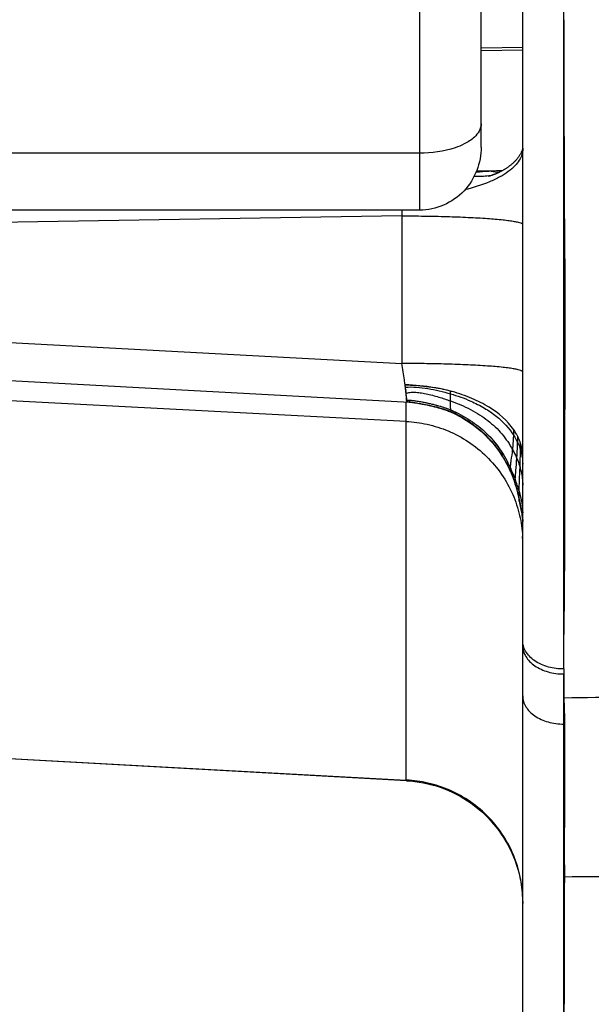
# Model space of a CAD drawing. Units: millimetres. Extents: x 52 to 393, y 16 to 193.
# Drawn here: x 89 to 91, y 41 to 43 of the extents above; entities that cross this region are included whole.
import ezdxf

# ---------------------------------------------------------------- set-up
doc = ezdxf.new("R2010")
doc.units = ezdxf.units.MM
doc.layers.add('COT_CREEES', color=179, linetype='Continuous')
doc.layers.add('SLD-0', color=179, linetype='Continuous')
doc.styles.add('SLDTEXTSTYLE0', font='TXT', dxfattribs={"width": 0.75})
doc.dimstyles.new('SLDDIMSTYLE2', dxfattribs={"dimtxt": 1.5, "dimasz": 3.302, "dimexe": 0, "dimexo": 0.0625, "dimgap": 0.375, "dimtad": 1, "dimdec": 0, "dimlfac": 20, "dimrnd": 1e-09, "dimzin": 12, "dimdsep": 46, "dimtxsty": 'SLDTEXTSTYLE0', "dimblk1": 'NONE', "dimblk2": 'NONE', "dimsah": 1, "dimcen": 0.09, "dimadec": 0, "dimazin": 3, "dimtfac": 1, "dimtofl": 0, "dimtmove": 0, "dimatfit": 3, "dimldrblk": 'NONE', "dimfxl": 0, "dimfrac": 2, "dimtolj": 1, "dimtzin": 12, "dimarcsym": 0})

# ---------------------------------------------------------------- blocks, each defined once
blk = doc.blocks.new('_D_3')
at = {"layer": 'COT_CREEES', "color": 179}
for p, q in [((59.7559, 22.7889), (59.7559, 67.4331)), ((93.5557, 22.7889), (93.5557, 67.4331)), ((59.7559, 67.1831), (76.6558, 67.1831)), ((93.5557, 67.1831), (76.6558, 67.1831))]:
    blk.add_line(p, q, dxfattribs=at)
for points in [[(59.7559, 67.1831), (61.5059, 66.8081), (61.5059, 67.5581)], [(93.5557, 67.1831), (91.8057, 67.5581), (91.8057, 66.8081)]]:
    blk.add_solid(points, dxfattribs=at)
at = {"layer": 'COT_CREEES', "color": 179, "insert": (74.9932, 69.0757), "char_height": 1.5, "attachment_point": 1, "style": 'SLDTEXTSTYLE0'}
blk.add_mtext('676', dxfattribs=at)
blk = doc.blocks.new('_NONE')

msp = doc.modelspace()

# ---------------------------------------------------------------- linework, layer by layer
at = {"layer": 'SLD-0', "color": 9, "linetype": 'Continuous'}
for p, q in [((90.2558, 42.5484), (90.2558, 44.7995)), ((90.6073, 41.4294), (90.6073, 43.1689)), ((90.5073, 42.9389), (90.4058, 42.9372)), ((90.3944, 42.6442), (90.4582, 42.6453)), ((90.2125, 42.5346), (88.3971, 42.5052)), ((90.2125, 42.5346), (90.2125, 42.1746)), ((88.3971, 42.2717), (90.2125, 42.1746)), ((90.223, 42.0333), (89.2209, 42.0856)), ((90.223, 41.1585), (90.223, 42.081)), ((90.2363, 42.0803), (90.2365, 42.0803)), ((90.3319, 42.0611), (90.3319, 42.0612)), ((90.3348, 42.0549), (90.3345, 42.0551)), ((90.3789, 42.0309), (90.3791, 42.0307)), ((90.4857, 42.0125), (90.4857, 42.0125)), ((90.4237, 41.9927), (90.4237, 41.9926)), ((90.5018, 41.9803), (90.5018, 41.9804)), ((90.4771, 41.9196), (90.4771, 41.9197)), ((90.4889, 41.8918), (90.4889, 41.8919)), ((90.4984, 41.8628), (90.4984, 41.8629)), ((90.5073, 41.8101), (90.5073, 41.8099)), ((90.5069, 41.7531), (90.5069, 41.7528)), ((90.5069, 41.7528), (90.5069, 41.7527)), ((90.5069, 41.7527), (90.507, 41.7526)), ((88.3936, 41.2584), (90.223, 41.1585)), ((90.6092, 41.1941), (90.6073, 41.1941))]:
    msp.add_line(p, q, dxfattribs=at)
at = {"layer": 'SLD-0', "color": 179, "linetype": 'Continuous'}
for p, q in [((90.4058, 42.7024), (90.4058, 44.6497)), ((90.5073, 41.0495), (90.5073, 44.472)), ((90.5073, 42.945), (90.4058, 42.9433)), ((90.2558, 42.6876), (63.0558, 42.6876)), ((90.4968, 42.678), (90.4958, 42.6766)), ((90.4978, 42.6795), (90.4968, 42.678)), ((90.4988, 42.6809), (90.4978, 42.6795)), ((90.4997, 42.6824), (90.4988, 42.6809)), ((90.5006, 42.6838), (90.4997, 42.6824)), ((90.5015, 42.6853), (90.5006, 42.6838)), ((90.5023, 42.6868), (90.5015, 42.6853)), ((90.5031, 42.6883), (90.5023, 42.6868)), ((90.5038, 42.6898), (90.5031, 42.6883)), ((90.5045, 42.6913), (90.5038, 42.6898)), ((90.5051, 42.6928), (90.5045, 42.6913)), ((90.5056, 42.6942), (90.5051, 42.6928)), ((90.5061, 42.6955), (90.5056, 42.6942)), ((90.5065, 42.6967), (90.5061, 42.6955)), ((90.5068, 42.6978), (90.5065, 42.6967)), ((90.5073, 42.7001), (90.5068, 42.6978)), ((90.4728, 42.6546), (90.4716, 42.6537)), ((90.4741, 42.6555), (90.4728, 42.6546)), ((90.4754, 42.6565), (90.4741, 42.6555)), ((90.4766, 42.6574), (90.4754, 42.6565)), ((90.4779, 42.6584), (90.4766, 42.6574)), ((90.4792, 42.6595), (90.4779, 42.6584)), ((90.4804, 42.6605), (90.4792, 42.6595)), ((90.4817, 42.6616), (90.4804, 42.6605)), ((90.4829, 42.6627), (90.4817, 42.6616)), ((90.4842, 42.6639), (90.4829, 42.6627)), ((90.4854, 42.6651), (90.4842, 42.6639)), ((90.4867, 42.6662), (90.4854, 42.6651)), ((90.4879, 42.6675), (90.4867, 42.6662)), ((90.4891, 42.6687), (90.4879, 42.6675)), ((90.4902, 42.67), (90.4891, 42.6687)), ((90.4914, 42.6713), (90.4902, 42.67)), ((90.4925, 42.6726), (90.4914, 42.6713)), ((90.4937, 42.6739), (90.4925, 42.6726)), ((90.4947, 42.6753), (90.4937, 42.6739)), ((90.4958, 42.6766), (90.4947, 42.6753)), ((90.4242, 42.631), (90.424, 42.631)), ((90.424, 42.631), (90.424, 42.631)), ((90.4246, 42.6311), (90.4242, 42.631)), ((90.4252, 42.6313), (90.4246, 42.6311)), ((90.4255, 42.6314), (90.4252, 42.6313)), ((90.4259, 42.6315), (90.4255, 42.6314)), ((90.4267, 42.6317), (90.4259, 42.6315)), ((90.4277, 42.632), (90.4267, 42.6317)), ((90.4287, 42.6324), (90.4277, 42.632)), ((90.4299, 42.6328), (90.4287, 42.6324)), ((90.4305, 42.633), (90.4299, 42.6328)), ((90.4311, 42.6332), (90.4305, 42.633)), ((90.4317, 42.6334), (90.4311, 42.6332)), ((90.4324, 42.6336), (90.4317, 42.6334)), ((90.4331, 42.6339), (90.4324, 42.6336)), ((90.4337, 42.6341), (90.4331, 42.6339)), ((90.4344, 42.6344), (90.4337, 42.6341)), ((90.4352, 42.6346), (90.4344, 42.6344)), ((90.4359, 42.6349), (90.4352, 42.6346)), ((90.4366, 42.6352), (90.4359, 42.6349)), ((90.4374, 42.6355), (90.4366, 42.6352)), ((90.4381, 42.6358), (90.4374, 42.6355)), ((90.4389, 42.6361), (90.4381, 42.6358)), ((90.4397, 42.6364), (90.4389, 42.6361)), ((90.4405, 42.6367), (90.4397, 42.6364)), ((90.4414, 42.6371), (90.4405, 42.6367)), ((90.4422, 42.6374), (90.4414, 42.6371)), ((90.4431, 42.6378), (90.4422, 42.6374)), ((90.444, 42.6382), (90.4431, 42.6378)), ((90.4449, 42.6386), (90.444, 42.6382)), ((90.4459, 42.639), (90.4449, 42.6386)), ((90.4468, 42.6395), (90.4459, 42.639)), ((90.4478, 42.6399), (90.4468, 42.6395)), ((90.4488, 42.6404), (90.4478, 42.6399)), ((90.4498, 42.6409), (90.4488, 42.6404)), ((90.4509, 42.6414), (90.4498, 42.6409)), ((90.4519, 42.6419), (90.4509, 42.6414)), ((90.453, 42.6425), (90.4519, 42.6419)), ((90.4541, 42.6431), (90.453, 42.6425)), ((90.4552, 42.6436), (90.4541, 42.6431)), ((90.4563, 42.6442), (90.4552, 42.6436)), ((90.4574, 42.6448), (90.4563, 42.6442)), ((90.4585, 42.6454), (90.4574, 42.6448)), ((90.4597, 42.6461), (90.4585, 42.6454)), ((90.4608, 42.6467), (90.4597, 42.6461)), ((90.462, 42.6474), (90.4608, 42.6467)), ((90.4631, 42.6481), (90.462, 42.6474)), ((90.4643, 42.6488), (90.4631, 42.6481)), ((90.4655, 42.6496), (90.4643, 42.6488)), ((90.4667, 42.6504), (90.4655, 42.6496)), ((90.4679, 42.6511), (90.4667, 42.6504)), ((90.4691, 42.652), (90.4679, 42.6511)), ((90.4703, 42.6528), (90.4691, 42.652)), ((90.4716, 42.6537), (90.4703, 42.6528)), ((90.2558, 42.5484), (63.0558, 42.5484)), ((88.3806, 42.1795), (90.2307, 42.0805)), ((90.2205, 42.1187), (90.2205, 42.1191)), ((90.2208, 42.1166), (90.2209, 42.116)), ((90.2212, 42.1128), (90.2211, 42.114)), ((90.2215, 42.1107), (90.2216, 42.1096)), ((90.2218, 42.1077), (90.222, 42.1064)), ((90.222, 42.1064), (90.2218, 42.1077)), ((90.2225, 42.1013), (90.2225, 42.1019)), ((90.2225, 42.1013), (90.2226, 42.1007)), ((90.2918, 42.1156), (90.2927, 42.1154)), ((90.2927, 42.1154), (90.2918, 42.1156)), ((90.3303, 42.1072), (90.3309, 42.1071)), ((90.3309, 42.1071), (90.3303, 42.1072)), ((90.2239, 42.0844), (90.2239, 42.0842)), ((90.2239, 42.0844), (90.2239, 42.0844)), ((90.224, 42.0835), (90.2239, 42.0843)), ((90.224, 42.0838), (90.224, 42.0837)), ((90.224, 42.0835), (90.224, 42.0833)), ((90.224, 42.0833), (90.224, 42.0831)), ((90.2245, 42.0817), (90.2244, 42.0817)), ((90.2307, 42.0805), (90.231, 42.0805)), ((90.2307, 42.0805), (90.2307, 42.0805)), ((90.231, 42.0805), (90.2311, 42.0805)), ((90.2311, 42.0805), (90.2315, 42.0805)), ((90.2315, 42.0805), (90.2367, 42.0799)), ((90.2367, 42.0799), (90.2382, 42.0797)), ((90.2382, 42.0797), (90.2398, 42.0795)), ((90.2398, 42.0795), (90.2415, 42.0792)), ((90.2415, 42.0792), (90.2434, 42.0789)), ((90.2434, 42.0789), (90.2453, 42.0786)), ((90.2453, 42.0786), (90.2479, 42.0782)), ((90.2479, 42.0782), (90.2507, 42.0777)), ((90.2507, 42.0777), (90.2535, 42.0773)), ((90.2535, 42.0773), (90.2564, 42.0767)), ((90.2564, 42.0767), (90.2587, 42.0763)), ((90.2587, 42.0763), (90.2618, 42.0757)), ((90.2618, 42.0757), (90.265, 42.0751)), ((90.265, 42.0751), (90.2676, 42.0746)), ((90.2676, 42.0746), (90.2702, 42.0741)), ((90.2702, 42.0741), (90.273, 42.0735)), ((90.273, 42.0735), (90.2759, 42.0728)), ((90.2759, 42.0728), (90.279, 42.0722)), ((90.279, 42.0722), (90.2823, 42.0714)), ((90.2823, 42.0714), (90.2845, 42.0709)), ((90.2845, 42.0709), (90.2868, 42.0704)), ((90.2868, 42.0704), (90.2891, 42.0698)), ((90.2891, 42.0698), (90.2915, 42.0692)), ((90.2915, 42.0692), (90.2939, 42.0686)), ((90.2939, 42.0686), (90.2964, 42.0679)), ((90.2964, 42.0679), (90.299, 42.0673)), ((90.299, 42.0673), (90.3012, 42.0667)), ((90.3012, 42.0667), (90.3017, 42.0665)), ((90.3017, 42.0665), (90.3051, 42.0655)), ((90.3051, 42.0655), (90.3085, 42.0646)), ((90.3085, 42.0646), (90.3117, 42.0636)), ((90.3117, 42.0636), (90.3148, 42.0626)), ((90.3148, 42.0626), (90.3178, 42.0616)), ((90.3178, 42.0616), (90.3207, 42.0606)), ((90.3207, 42.0606), (90.3234, 42.0596)), ((90.3234, 42.0596), (90.3261, 42.0586)), ((90.3261, 42.0586), (90.3286, 42.0576)), ((90.3286, 42.0576), (90.331, 42.0566)), ((90.331, 42.0566), (90.3329, 42.0558)), ((90.3329, 42.0558), (90.3348, 42.0549)), ((90.3348, 42.0549), (90.3433, 42.0508)), ((90.3433, 42.0508), (90.3524, 42.0461)), ((90.3524, 42.0461), (90.3614, 42.041)), ((90.3614, 42.041), (90.3702, 42.0356)), ((90.3702, 42.0356), (90.3788, 42.0299)), ((90.3788, 42.0299), (90.3871, 42.0238)), ((90.3871, 42.0238), (90.3953, 42.0175)), ((90.3953, 42.0175), (90.4032, 42.011)), ((90.4032, 42.011), (90.4108, 42.0042)), ((90.4851, 42.0133), (90.4854, 42.0129)), ((90.4854, 42.0129), (90.4857, 42.0125)), ((90.4857, 42.0125), (90.4854, 42.0129)), ((90.4108, 42.0042), (90.4181, 41.9972)), ((90.4181, 41.9972), (90.4231, 41.9921)), ((90.4231, 41.9921), (90.4279, 41.9869)), ((90.4279, 41.9869), (90.4339, 41.98)), ((90.4951, 41.9967), (90.4952, 41.9964)), ((90.4952, 41.9964), (90.4951, 41.9967)), ((90.4339, 41.98), (90.4399, 41.9728)), ((90.4399, 41.9728), (90.4457, 41.9652)), ((90.4457, 41.9652), (90.4513, 41.9574)), ((90.4513, 41.9574), (90.4566, 41.9494)), ((90.4566, 41.9494), (90.4616, 41.9413)), ((90.4616, 41.9413), (90.4663, 41.9332)), ((90.4663, 41.9332), (90.4706, 41.9251)), ((90.4706, 41.9251), (90.4745, 41.9172)), ((90.4745, 41.9172), (90.4778, 41.9102)), ((90.4778, 41.9102), (90.4781, 41.9094)), ((90.4781, 41.9094), (90.4788, 41.9079)), ((90.4788, 41.9079), (90.4794, 41.9064)), ((90.4794, 41.9064), (90.4801, 41.9048)), ((90.4801, 41.9048), (90.4808, 41.903)), ((90.4808, 41.903), (90.4815, 41.9012)), ((90.4815, 41.9012), (90.4823, 41.8992)), ((90.4823, 41.8992), (90.4831, 41.8972)), ((90.4831, 41.8972), (90.4838, 41.895)), ((90.4838, 41.895), (90.4847, 41.8927)), ((90.4847, 41.8927), (90.4855, 41.8904)), ((90.4855, 41.8904), (90.4863, 41.8879)), ((90.4863, 41.8879), (90.4871, 41.8853)), ((90.4871, 41.8853), (90.488, 41.8826)), ((90.488, 41.8826), (90.4889, 41.8798)), ((90.4889, 41.8798), (90.4895, 41.8776)), ((90.4895, 41.8776), (90.4919, 41.8692)), ((90.4919, 41.8692), (90.4945, 41.8589)), ((90.4945, 41.8589), (90.4969, 41.8484)), ((90.4969, 41.8484), (90.4989, 41.8391)), ((90.4989, 41.8391), (90.4998, 41.8349)), ((90.4998, 41.8349), (90.5006, 41.8306)), ((90.5006, 41.8306), (90.5014, 41.8265)), ((90.5014, 41.8265), (90.5022, 41.8225)), ((90.5022, 41.8225), (90.5029, 41.8183)), ((90.5029, 41.8183), (90.5036, 41.8142)), ((90.5036, 41.8142), (90.5042, 41.8108)), ((90.5042, 41.8108), (90.5048, 41.8075)), ((90.5048, 41.8075), (90.5052, 41.8048)), ((90.5052, 41.8048), (90.5056, 41.8022)), ((90.5056, 41.8022), (90.506, 41.8002)), ((90.506, 41.8002), (90.5062, 41.7984)), ((90.5062, 41.7984), (90.5064, 41.7969)), ((90.5064, 41.7969), (90.5066, 41.7958)), ((90.5066, 41.7958), (90.5067, 41.7948)), ((90.5067, 41.7948), (90.5068, 41.794)), ((90.5068, 41.794), (90.5069, 41.7933)), ((90.5069, 41.7933), (90.507, 41.7926)), ((90.507, 41.7926), (90.5071, 41.7921)), ((90.5071, 41.7921), (90.5071, 41.7919)), ((90.5071, 41.7919), (90.5071, 41.7915)), ((90.5071, 41.7915), (90.5072, 41.7911)), ((90.5072, 41.7911), (90.5072, 41.7907)), ((90.5072, 41.7907), (90.5072, 41.7905)), ((90.5072, 41.7905), (90.5072, 41.7904)), ((90.5072, 41.7904), (90.5073, 41.7902)), ((90.5073, 41.7902), (90.5073, 41.79)), ((90.5073, 41.79), (90.5073, 41.7899)), ((90.5073, 41.7899), (90.5073, 41.7897)), ((90.5073, 41.7897), (90.5073, 41.7896)), ((90.5073, 41.7896), (90.5073, 41.7894)), ((90.5073, 41.7894), (90.5073, 41.7893)), ((90.5073, 41.7893), (90.5073, 41.7892)), ((90.6073, 41.4294), (90.6073, 41.4172)), ((90.6073, 37.7165), (90.6073, 41.4172)), ((90.6073, 41.4172), (90.6073, 41.417)), ((90.6076, 41.3759), (90.6077, 41.3709)), ((90.6077, 41.3709), (90.6079, 41.3593)), ((90.6079, 41.3593), (90.6086, 41.3339)), ((90.6092, 41.301), (90.6092, 41.3009)), ((90.6092, 41.3009), (90.6092, 41.301)), ((90.6092, 41.3009), (90.6092, 41.2826)), ((90.6092, 41.2826), (90.6092, 41.3009)), ((90.6092, 41.2826), (90.6093, 41.1941)), ((90.2237, 41.1569), (88.3934, 41.2569)), ((90.6093, 41.1647), (90.6092, 41.1941)), ((90.6093, 41.1941), (90.6093, 41.1648)), ((90.2237, 41.1569), (90.2337, 41.1562)), ((90.2337, 41.1562), (90.2442, 41.1551)), ((90.2442, 41.1551), (90.2547, 41.1536)), ((90.2547, 41.1536), (90.2651, 41.1517)), ((90.2651, 41.1517), (90.2755, 41.1495)), ((90.2755, 41.1495), (90.2857, 41.1469)), ((90.2857, 41.1469), (90.2959, 41.144)), ((90.2959, 41.144), (90.306, 41.1407)), ((90.306, 41.1407), (90.3159, 41.137)), ((90.3159, 41.137), (90.3257, 41.133)), ((90.3257, 41.133), (90.3354, 41.1286)), ((90.3354, 41.1286), (90.3449, 41.1239)), ((90.3449, 41.1239), (90.3542, 41.1189)), ((90.3542, 41.1189), (90.3634, 41.1136)), ((90.3634, 41.1136), (90.3723, 41.1079)), ((90.3723, 41.1079), (90.381, 41.1019)), ((90.381, 41.1019), (90.3895, 41.0957)), ((90.3895, 41.0957), (90.3978, 41.0891)), ((90.3978, 41.0891), (90.4059, 41.0822)), ((90.4059, 41.0822), (90.4138, 41.075)), ((90.4138, 41.075), (90.4213, 41.0676)), ((90.6093, 41.0424), (90.6093, 41.0785)), ((90.4213, 41.0676), (90.4286, 41.06)), ((90.4286, 41.06), (90.4355, 41.052)), ((90.4355, 41.052), (90.4423, 41.0439)), ((90.5073, 40.5916), (90.5073, 41.0495)), ((90.4423, 41.0439), (90.4487, 41.0354)), ((90.4487, 41.0354), (90.4549, 41.0268)), ((90.4549, 41.0268), (90.4607, 41.018)), ((90.4607, 41.018), (90.4662, 41.0089)), ((90.4662, 41.0089), (90.4714, 40.9997)), ((90.4714, 40.9997), (90.4762, 40.9903)), ((90.4762, 40.9903), (90.4808, 40.9807)), ((90.4808, 40.9807), (90.485, 40.971)), ((90.485, 40.971), (90.4888, 40.9611)), ((90.4888, 40.9611), (90.4923, 40.9511)), ((90.4923, 40.9511), (90.4954, 40.941)), ((90.6089, 40.9514), (90.6089, 40.9473)), ((90.6089, 40.9473), (90.6089, 40.9513)), ((90.4954, 40.941), (90.4982, 40.9307)), ((90.4982, 40.9307), (90.5006, 40.9204)), ((90.6089, 40.9473), (90.6089, 40.9227)), ((90.6089, 40.9226), (90.6089, 40.9473)), ((90.5006, 40.9204), (90.5026, 40.91)), ((90.5026, 40.91), (90.5043, 40.8996)), ((90.6089, 40.9227), (90.6088, 40.8916)), ((90.6088, 40.8915), (90.6089, 40.9226)), ((90.5043, 40.8996), (90.5056, 40.8891)), ((90.5056, 40.8891), (90.5066, 40.8785)), ((90.5066, 40.8785), (90.5071, 40.8679)), ((90.5071, 40.8679), (90.5073, 40.8574)), ((90.6087, 40.7482), (90.6087, 40.7301)), ((90.6087, 40.7301), (90.6087, 40.7482))]:
    msp.add_line(p, q, dxfattribs=at)
at = {"layer": 'SLD-0', "color": 9, "linetype": 'Continuous'}
for centre, radius, start, end in [((90.6963, 42.6977), 0.189, 179.7346, 180.0007), ((90.5407, 40.7728), 1.8739, 92.5481, 93.3907), ((90.4548, 42.7842), 0.143, 259.9562, 268.3078), ((88.4174, 42.6287), 1.7976, 356.9996, 357.2225), ((88.4392, 42.6276), 1.7758, 357.2217, 357.4433), ((88.7095, 42.1075), 1.6213, 359.7568, 359.9847), ((90.2284, 42.0495), 0.0311, 86.1018, 87.2679), ((90.2155, 41.9432), 0.1386, 83.4721, 83.8689), ((90.2278, 42.0396), 0.041, 85.9235, 86.145), ((90.2274, 42.0341), 0.0466, 85.5561, 85.9203), ((90.2107, 41.7852), 0.2977, 64.9573, 65.683), ((90.2132, 41.7908), 0.2908, 64.9372, 65.3336), ((90.2134, 41.791), 0.2906, 43.7936, 64.9571), ((90.2115, 41.7869), 0.2958, 55.5438, 64.9644), ((90.0974, 42.0126), 0.3883, 358.0231, 359.9837), ((89.8391, 41.9969), 0.656, 358.7149, 359.9833), ((88.718, 41.9876), 1.7839, 357.8837, 359.2622), ((89.1131, 41.9806), 1.3887, 359.3384, 359.9854), ((90.2113, 41.7852), 0.2975, 15.1469, 21.0243), ((90.2107, 41.785), 0.298, 15.1349, 21.0078), ((90.496, 41.8399), 0.00326, 344.1311, 345.0711), ((90.2166, 41.7382), 0.2907, 0.0017, 2.8282)]:
    msp.add_arc(centre, radius, start, end, dxfattribs=at)
at = {"layer": 'SLD-0', "color": 179, "linetype": 'Continuous'}
for centre, radius, start, end in [((90.5398, 40.8417), 1.8051, 94.3833, 94.6923), ((90.5163, 41.1437), 1.5021, 94.3715, 94.7425), ((90.5248, 41.0388), 1.6074, 94.1194, 94.3859), ((90.5216, 41.075), 1.5711, 94.0999, 94.3725), ((90.5278, 40.9849), 1.6614, 93.3808, 94.0906), ((90.5267, 41.0032), 1.6431, 93.3807, 94.0985), ((89.1115, 41.9791), 1.1178, 7.1944, 7.3711), ((89.1262, 41.981), 1.103, 7.1927, 7.3718), ((90.2082, 41.6268), 0.4958, 80.2885, 88.6284), ((89.1989, 41.9902), 1.0297, 7.0527, 7.1715), ((89.2007, 41.9904), 1.0279, 7.0528, 7.1726), ((89.2241, 41.9935), 1.0043, 6.8942, 7.0108), ((89.2629, 41.9981), 0.9652, 6.8988, 7.0204), ((89.3215, 42.0052), 0.9061, 6.6898, 6.8252), ((89.3492, 42.0084), 0.8783, 6.6867, 6.8265), ((89.4287, 42.0177), 0.7983, 6.478, 6.6137), ((89.4341, 42.0183), 0.7927, 6.473, 6.6095), ((89.52, 42.028), 0.7064, 6.2423, 6.3736), ((89.5365, 42.0298), 0.6897, 6.2437, 6.3782), ((89.5635, 42.0328), 0.6626, 6.1268, 6.2422), ((89.5902, 42.0357), 0.6357, 6.1231, 6.2434), ((89.6078, 42.0375), 0.618, 5.9793, 6.1272), ((89.6241, 42.0393), 0.6016, 5.9715, 6.1232), ((90.2123, 41.6529), 0.4694, 79.0287, 80.1338), ((90.2124, 41.653), 0.4693, 79.0417, 80.147), ((90.2134, 41.6587), 0.4635, 78.7068, 79.0272), ((90.2136, 41.6593), 0.4629, 78.7192, 79.04), ((90.2145, 41.6643), 0.4578, 77.7962, 78.7081), ((90.2148, 41.6651), 0.457, 77.8069, 78.7205), ((90.216, 41.6711), 0.4509, 77.3212, 77.7952), ((90.2162, 41.6719), 0.45, 77.3309, 77.8058), ((90.2174, 41.6775), 0.4443, 76.5413, 77.322), ((90.2177, 41.6783), 0.4435, 76.5495, 77.3317), ((90.2192, 41.6851), 0.4365, 75.928, 76.5408), ((90.2194, 41.6856), 0.436, 75.9355, 76.549), ((90.2208, 41.6914), 0.43, 75.2517, 75.9279), ((90.2212, 41.6925), 0.4289, 75.2578, 75.9357), ((90.2221, 41.6961), 0.4251, 74.5933, 75.169), ((90.2229, 41.6993), 0.4219, 74.594, 75.1748), ((89.6855, 42.0456), 0.5399, 5.7244, 5.856), ((89.6883, 42.0459), 0.5371, 5.7225, 5.8547), ((89.7276, 42.0498), 0.4977, 5.5666, 5.7248), ((89.728, 42.0499), 0.4972, 5.5646, 5.7228), ((89.7661, 42.0536), 0.4589, 5.4278, 5.5644), ((89.7666, 42.0536), 0.4585, 5.4296, 5.5663), ((89.8068, 42.0574), 0.418, 5.2421, 5.4305), ((89.807, 42.0574), 0.4179, 5.2403, 5.4287), ((89.8452, 42.061), 0.3795, 5.0984, 5.2396), ((89.8457, 42.061), 0.379, 5.1, 5.2414), ((89.8792, 42.064), 0.3453, 4.8733, 5.0996), ((89.8833, 42.0643), 0.3412, 4.8724, 5.1013), ((89.9104, 42.0666), 0.3141, 4.7302, 4.8721), ((89.9156, 42.0671), 0.3088, 4.7267, 4.871), ((89.9509, 42.07), 0.2734, 4.4598, 4.7297), ((89.9537, 42.0702), 0.2706, 4.4614, 4.7341), ((89.9861, 42.0728), 0.2381, 4.2968, 4.4573), ((89.9936, 42.0733), 0.2306, 4.2921, 4.4582), ((90.162, 42.0811), 0.062, 2.8919, 3.021), ((90.0815, 42.0763), 0.1427, 2.9915, 3.178), ((90.1135, 42.078), 0.1106, 2.8345, 2.9655), ((90.2421, 42.0846), 0.0181, 183.5403, 183.8249), ((90.2492, 42.0851), 0.0253, 183.8518, 184.0948), ((90.1544, 42.0798), 0.0697, 2.0047, 2.7118), ((90.2256, 42.0838), 0.00238, 239.3235, 241.4691), ((90.2277, 42.0889), 0.00797, 251.9679, 252.6183), ((90.2277, 42.0889), 0.00793, 251.9143, 252.8888), ((90.2279, 42.0894), 0.0085, 252.6139, 252.919), ((90.2299, 42.0973), 0.0166, 257.8481, 258.8518), ((90.2298, 42.0972), 0.0165, 257.897, 258.9145), ((90.2315, 42.1073), 0.0268, 262.0092, 262.8385), ((90.2314, 42.1064), 0.0258, 261.9574, 262.8165), ((90.2319, 42.1103), 0.0298, 262.8576, 264.5614), ((90.2318, 42.1098), 0.0292, 262.8402, 264.5769), ((90.2323, 42.115), 0.0345, 264.5558, 265.2785), ((90.2322, 42.1136), 0.0331, 264.539, 264.8255), ((90.2324, 42.1154), 0.0349, 264.8273, 265.2691), ((90.2327, 42.1192), 0.0387, 265.278, 265.9536), ((90.2326, 42.1188), 0.0383, 265.2725, 265.9341), ((90.2332, 42.1264), 0.0459, 265.9557, 266.8854), ((90.233, 42.1246), 0.0441, 265.9424, 266.9501), ((90.3677, 41.9315), 0.1431, 32.7233, 34.4722), ((90.368, 41.9318), 0.1427, 32.7063, 34.4638), ((90.3704, 41.9333), 0.1398, 32.0161, 32.7184), ((90.3706, 41.9334), 0.1396, 31.999, 32.7024), ((90.3737, 41.9353), 0.136, 29.3446, 32.025), ((90.3739, 41.9355), 0.1357, 29.3219, 32.008), ((90.3773, 41.9374), 0.1318, 28.1344, 29.3365), ((90.3776, 41.9376), 0.1315, 28.1085, 29.3136), ((90.3797, 41.9386), 0.1292, 26.7073, 28.135), ((90.3799, 41.9388), 0.1289, 26.6801, 28.1092), ((90.3814, 41.9395), 0.1272, 26.3126, 26.5668), ((90.3826, 41.9402), 0.1258, 25.0386, 26.54), ((90.3827, 41.9401), 0.1258, 25.0695, 26.3144), ((90.3848, 41.9411), 0.1234, 23.7288, 25.0697), ((90.3849, 41.9412), 0.1233, 23.6962, 25.0379), ((90.3872, 41.9422), 0.1209, 21.9893, 23.6972), ((90.3873, 41.9422), 0.1208, 22.0204, 23.73), ((90.3892, 41.9431), 0.1186, 20.8014, 21.9875), ((90.3896, 41.9431), 0.1183, 20.8288, 22.0185), ((90.3912, 41.9438), 0.1165, 18.9874, 20.8031), ((90.3918, 41.944), 0.1159, 19.0051, 20.8309), ((90.3928, 41.9444), 0.1148, 18.2787, 18.9846), ((90.3937, 41.9446), 0.1139, 18.287, 19.0018), ((90.3935, 41.9446), 0.1141, 17.8093, 18.2784), ((90.3945, 41.9449), 0.113, 17.8162, 18.2867), ((90.3948, 41.945), 0.1127, 15.9259, 17.8121), ((90.396, 41.9454), 0.1115, 15.912, 17.8188), ((90.3965, 41.9455), 0.111, 14.7364, 15.9239), ((90.3974, 41.9458), 0.11, 14.7118, 15.9099), ((90.3979, 41.9459), 0.1095, 12.8899, 14.7377), ((90.3986, 41.9461), 0.1088, 12.8532, 14.7128), ((90.3994, 41.9462), 0.108, 11.4503, 12.8887), ((90.3998, 41.9464), 0.1075, 11.4082, 12.8521), ((90.4007, 41.9465), 0.1067, 9.7299, 11.4506), ((90.4008, 41.9466), 0.1065, 9.6852, 11.4084), ((90.4018, 41.9467), 0.1055, 8.0364, 9.6849), ((90.4019, 41.9467), 0.1055, 8.0795, 9.7294), ((90.4026, 41.9468), 0.1047, 6.4879, 8.0361), ((90.4029, 41.9468), 0.1045, 6.5264, 8.0791), ((90.4033, 41.9469), 0.104, 4.4818, 6.4881), ((90.4038, 41.9469), 0.1035, 4.5111, 6.5268), ((90.4039, 41.947), 0.1034, 3.2584, 4.4808), ((90.4045, 41.947), 0.1028, 3.2802, 4.5099), ((90.4045, 41.947), 0.1028, 0.0025, 3.2598), ((90.4052, 41.947), 0.1021, 0.0027, 3.2818), ((93.5696, 41.4199), 2.9623, 180.0569, 180.8511), ((92.4305, 41.4057), 1.8232, 180.9367, 181.0956), ((93.3251, 41.4235), 2.7179, 181.1089, 181.3527), ((85.5752, 41.2271), 5.0345, 0.8416, 1.2159), ((55.1486, 41.1036), 35.4608, 359.95949, 0.09885), ((71.024, 41.0821), 19.5853, 359.61746, 359.88374), ((71.2557, 41.0838), 19.3537, 359.60787, 359.87727)]:
    msp.add_arc(centre, radius, start, end, dxfattribs=at)
for points, knots in [([(90.6088, 42.7691), (90.6088, 42.8099), (90.609, 42.8912), (90.6085, 42.9725), (90.6084, 43.0131)], [0, 0, 0, 0, 0.500784, 1, 1, 1, 1]), ([(90.6092, 42.5276), (90.6092, 42.5476), (90.6091, 42.6281), (90.6089, 42.7086), (90.6088, 42.7691)], [0, 0, 0, 0, 0.24871, 1, 1, 1, 1]), ([(90.3644, 42.71), (90.3572, 42.7063), (90.3226, 42.6924), (90.2848, 42.6876), (90.2558, 42.6876)], [0, 0, 0, 0, 0.218454, 1, 1, 1, 1]), ([(90.4058, 42.7024), (90.4058, 42.6642), (90.3758, 42.5834), (90.2952, 42.5484), (90.2558, 42.5484)], [0, 0, 0, 0, 0.49221, 1, 1, 1, 1]), ([(90.6092, 42.5276), (90.6093, 42.4878), (90.6099, 42.4087), (90.6106, 42.2911), (90.6103, 42.176), (90.6097, 42.1), (90.6097, 42.0625)], [0, 0, 0, 0, 0.257078, 0.510189, 0.758207, 1, 1, 1, 1]), ([(90.22, 42.1225), (90.2259, 42.1224), (90.2499, 42.1214), (90.2739, 42.1187), (90.2918, 42.1156)], [0, 0, 0, 0, 0.244455, 1, 1, 1, 1]), ([(90.4854, 42.0129), (90.4699, 42.0353), (90.4359, 42.0639), (90.3825, 42.0908), (90.3514, 42.1015), (90.335, 42.106)], [0, 0, 0, 0, 0.453319, 0.716432, 1.000001, 1.000001, 1.000001, 1.000001]), ([(90.2235, 42.0906), (90.2236, 42.09), (90.2237, 42.0879), (90.2238, 42.0859), (90.2239, 42.0844)], [0, 0, 0, 0, 0.294427, 1, 1, 1, 1]), ([(90.2239, 42.0844), (90.2239, 42.0849), (90.2238, 42.0869), (90.2236, 42.089), (90.2235, 42.0906)], [0, 0, 0, 0, 0.205034, 1, 1, 1, 1]), ([(90.224, 42.0823), (90.224, 42.0823), (90.224, 42.0827), (90.224, 42.083), (90.224, 42.0833)], [0, 0, 0, 0, 0.223777, 1, 1, 1, 1]), ([(90.224, 42.0823), (90.224, 42.0822), (90.224, 42.0822), (90.224, 42.0821), (90.2241, 42.0821)], [0, 0, 0, 0, 0.503825, 1, 1, 1, 1]), ([(90.2241, 42.0821), (90.2241, 42.0821), (90.2241, 42.0821), (90.2241, 42.0821), (90.224, 42.0821), (90.224, 42.0822), (90.224, 42.0822), (90.224, 42.0823)], [-0.003103, -0.003103, -0.003103, -0.003103, 0, 0, 0, 0.504275, 1, 1, 1, 1]), ([(90.6097, 41.8493), (90.6097, 41.8666), (90.6097, 41.9377), (90.6097, 42.0088), (90.6097, 42.0626)], [0, 0, 0, 0, 0.243283, 1, 1, 1, 1]), ([(90.6073, 41.4294), (90.6074, 41.4458), (90.6076, 41.4789), (90.6083, 41.5288), (90.609, 41.5795), (90.6095, 41.6222), (90.6096, 41.657), (90.6098, 41.6835), (90.6101, 41.7103), (90.6103, 41.7467), (90.6099, 41.7931), (90.6097, 41.8304), (90.6097, 41.8493)], [0, 0, 0, 0, 0.117473, 0.236199, 0.356683, 0.479375, 0.541701, 0.60478, 0.668659, 0.733339, 0.865082, 1, 1, 1, 1]), ([(90.6073, 40.9267), (90.6073, 40.3799), (90.6073, 39.5701), (90.6073, 38.63), (90.6073, 38.1068), (90.6075, 37.8465), (90.6077, 37.7166)], [0, 0, 0, 0, 0.510974, 0.7568, 0.878541, 1, 1, 1, 1]), ([(90.6088, 40.8916), (90.6088, 40.8796), (90.6087, 40.8318), (90.6087, 40.784), (90.6087, 40.7482)], [0, 0, 0, 0, 0.250785, 1, 1, 1, 1]), ([(90.6087, 40.7482), (90.6087, 40.7601), (90.6087, 40.8079), (90.6088, 40.8557), (90.6088, 40.8915)], [0, 0, 0, 0, 0.249252, 1, 1, 1, 1]), ([(90.6087, 40.7301), (90.6087, 40.7202), (90.6086, 40.6806), (90.6086, 40.6411), (90.6086, 40.6115)], [0, 0, 0, 0, 0.250513, 1, 1, 1, 1]), ([(90.6086, 40.6114), (90.6086, 40.6213), (90.6086, 40.6609), (90.6086, 40.7004), (90.6087, 40.7301)], [0, 0, 0, 0, 0.249544, 1, 1, 1, 1])]:
    msp.add_open_spline(points, degree=3, knots=knots, dxfattribs=at)
for points in [[(90.4058, 42.7589), (90.4058, 42.7469), (90.3982, 42.7349), (90.3893, 42.7267)], [(90.3893, 42.7267), (90.382, 42.7199), (90.3734, 42.7144), (90.3644, 42.71)], [(90.2241, 42.0821), (90.2241, 42.0819), (90.2243, 42.0818), (90.2244, 42.0817)], [(90.2244, 42.0817), (90.2243, 42.0818), (90.2241, 42.0819), (90.2241, 42.0821)], [(90.2245, 42.0817), (90.2247, 42.0815), (90.225, 42.0814), (90.2252, 42.0814)], [(90.2252, 42.0814), (90.225, 42.0814), (90.2247, 42.0815), (90.2245, 42.0817)], [(90.2254, 42.0813), (90.2257, 42.0812), (90.226, 42.0811), (90.2263, 42.0811)], [(90.2263, 42.0811), (90.226, 42.0811), (90.2257, 42.0812), (90.2254, 42.0813)], [(90.2266, 42.081), (90.227, 42.0809), (90.2274, 42.0809), (90.2278, 42.0808)], [(90.2278, 42.0808), (90.2274, 42.0809), (90.227, 42.0809), (90.2266, 42.081)], [(90.6076, 41.3759), (90.6074, 41.3897), (90.6073, 41.4034), (90.6073, 41.4172)], [(90.6086, 41.3339), (90.6084, 41.3424), (90.6082, 41.3509), (90.608, 41.3593)], [(90.6086, 41.3339), (90.6089, 41.323), (90.6091, 41.312), (90.6092, 41.301)], [(90.6092, 41.1941), (90.6092, 41.2236), (90.6092, 41.2531), (90.6092, 41.2826)], [(90.6093, 41.1648), (90.6093, 41.136), (90.6094, 41.1072), (90.6094, 41.0785)], [(90.6094, 41.0785), (90.6093, 41.0664), (90.6093, 41.0544), (90.6093, 41.0424)]]:
    msp.add_open_spline(points, degree=3, dxfattribs=at)
at = {"layer": 'SLD-0', "color": 9, "linetype": 'Continuous'}
for points, knots in [([(90.5073, 42.6977), (90.5073, 42.6931), (90.5058, 42.6834), (90.4991, 42.6691), (90.4876, 42.6551), (90.4715, 42.6415), (90.4507, 42.6286), (90.4157, 42.6122), (90.3863, 42.6032), (90.3656, 42.5982)], [0, 0, 0, 0, 0.074543, 0.157744, 0.254558, 0.368514, 0.501141, 0.652163, 1, 1, 1, 1]), ([(90.3867, 42.632), (90.3906, 42.6317), (90.406, 42.6312), (90.4214, 42.6321), (90.4327, 42.6337)], [0, 0, 0, 0, 0.255741, 1, 1, 1, 1]), ([(90.2125, 42.5346), (90.2305, 42.5345), (90.2669, 42.5343), (90.3208, 42.5331), (90.3724, 42.5313), (90.4184, 42.5287), (90.4518, 42.5259), (90.4735, 42.5234), (90.4857, 42.5215), (90.4951, 42.5196), (90.5011, 42.518), (90.5044, 42.5166), (90.5062, 42.5155), (90.5073, 42.5144), (90.5073, 42.5136)], [0, 0, 0, 0, 0.1816, 0.366662, 0.544269, 0.702633, 0.831411, 0.882421, 0.923926, 0.955822, 0.978453, 0.986496, 0.992557, 1, 1, 1, 1]), ([(90.22, 42.1225), (90.2195, 42.1265), (90.2172, 42.1439), (90.2146, 42.1612), (90.2125, 42.1746)], [0, 0, 0, 0, 0.229165, 1, 1, 1, 1]), ([(90.5073, 42.1537), (90.5073, 42.1544), (90.5062, 42.1556), (90.5044, 42.1566), (90.5011, 42.158), (90.4951, 42.1597), (90.4857, 42.1616), (90.4735, 42.1634), (90.4518, 42.166), (90.4184, 42.1687), (90.3724, 42.1713), (90.3208, 42.1732), (90.2669, 42.1743), (90.2305, 42.1746), (90.2125, 42.1746)], [0, 0, 0, 0, 0.007443, 0.013504, 0.021547, 0.044178, 0.076074, 0.117579, 0.168589, 0.297367, 0.455731, 0.633338, 0.8184, 1, 1, 1, 1]), ([(90.2208, 42.1166), (90.2298, 42.1174), (90.2483, 42.1173), (90.2853, 42.1126), (90.3128, 42.1057), (90.3309, 42.1006)], [0, 0, 0, 0, 0.242448, 0.495356, 1, 1, 1, 1]), ([(90.2225, 42.1013), (90.2254, 42.1028), (90.2323, 42.1046), (90.2439, 42.1048), (90.2572, 42.1035), (90.277, 42.0998), (90.3017, 42.093), (90.3213, 42.0866), (90.3308, 42.0834)], [0, 0, 0, 0, 0.085388, 0.18954, 0.310845, 0.445085, 0.730763, 1, 1, 1, 1]), ([(90.224, 42.0838), (90.2243, 42.0842), (90.2258, 42.0847), (90.2286, 42.085), (90.2327, 42.0849), (90.2379, 42.0845), (90.244, 42.0838), (90.2537, 42.0824), (90.2671, 42.0799), (90.284, 42.0762), (90.3011, 42.0717), (90.3171, 42.0669), (90.3273, 42.0631), (90.3319, 42.0612)], [0, 0, 0, 0, 0.014321, 0.039944, 0.076852, 0.123989, 0.180087, 0.243811, 0.388679, 0.547629, 0.709711, 0.864055, 1, 1, 1, 1]), ([(90.2244, 42.0841), (90.225, 42.0845), (90.2268, 42.0848), (90.23, 42.085), (90.2344, 42.0848), (90.2421, 42.084), (90.2536, 42.0824), (90.2689, 42.0795), (90.2854, 42.0758), (90.302, 42.0714), (90.3176, 42.0667), (90.3274, 42.063), (90.3319, 42.0611)], [0, 0, 0, 0, 0.01843, 0.047894, 0.087767, 0.136964, 0.258462, 0.402398, 0.558603, 0.716943, 0.86736, 1, 1, 1, 1]), ([(90.2254, 42.0813), (90.2255, 42.0814), (90.226, 42.0814), (90.227, 42.0814), (90.2285, 42.0813), (90.2297, 42.0812), (90.2303, 42.0811)], [0, 0, 0, 0, 0.098402, 0.30104, 0.603526, 1, 1, 1, 1]), ([(90.2313, 42.081), (90.2316, 42.0809), (90.2333, 42.0807), (90.235, 42.0805), (90.2363, 42.0803)], [0, 0, 0, 0, 0.224666, 1, 1, 1, 1]), ([(90.2365, 42.0803), (90.2462, 42.079), (90.268, 42.0752), (90.2895, 42.0704), (90.3014, 42.0673)], [0, 0, 0, 0, 0.44518, 1, 1, 1, 1]), ([(90.3308, 42.0834), (90.3308, 42.0848), (90.3308, 42.0905), (90.3308, 42.0962), (90.3309, 42.1006)], [0, 0, 0, 0, 0.23195, 1, 1, 1, 1]), ([(90.3319, 42.0612), (90.3313, 42.0643), (90.3309, 42.0717), (90.3308, 42.0792), (90.3308, 42.0834)], [0, 0, 0, 0, 0.427955, 1, 1, 1, 1]), ([(90.3308, 42.0834), (90.3477, 42.0778), (90.3721, 42.0673), (90.4019, 42.0499), (90.4222, 42.0357), (90.4405, 42.0201), (90.4621, 41.9972), (90.4754, 41.9776), (90.4827, 41.9639)], [0, 0, 0, 0, 0.269938, 0.399654, 0.524414, 0.644876, 0.763491, 1, 1, 1, 1]), ([(90.3309, 42.1006), (90.3478, 42.0959), (90.3761, 42.0858), (90.4133, 42.0667), (90.4509, 42.0413), (90.474, 42.017), (90.4854, 41.9992)], [0, 0, 0, 0, 0.279518, 0.477533, 0.66344, 1, 1, 1, 1]), ([(90.3012, 42.0667), (90.3072, 42.065), (90.3184, 42.0616), (90.3295, 42.0574), (90.3345, 42.0551)], [0, 0, 0, 0, 0.525926, 1, 1, 1, 1]), ([(90.3014, 42.0673), (90.3032, 42.0668), (90.3101, 42.0649), (90.317, 42.0628), (90.322, 42.061)], [0, 0, 0, 0, 0.260448, 1, 1, 1, 1]), ([(90.322, 42.061), (90.323, 42.0607), (90.3268, 42.0593), (90.3306, 42.0578), (90.3333, 42.0565)], [0, 0, 0, 0, 0.264433, 1, 1, 1, 1]), ([(90.3319, 42.0612), (90.3483, 42.0541), (90.3792, 42.0376), (90.4197, 42.0057), (90.453, 41.9663), (90.4697, 41.9361), (90.4771, 41.9197)], [0, 0, 0, 0, 0.258951, 0.503819, 0.740402, 1, 1, 1, 1]), ([(90.3333, 42.0565), (90.3331, 42.0568), (90.3325, 42.0583), (90.3321, 42.0599), (90.3319, 42.0611)], [0, 0, 0, 0, 0.208305, 1, 1, 1, 1]), ([(90.3319, 42.0611), (90.3484, 42.054), (90.3792, 42.0375), (90.4196, 42.0056), (90.4529, 41.9662), (90.4697, 41.936), (90.4771, 41.9196)], [0, 0, 0, 0, 0.258917, 0.503773, 0.74037, 1, 1, 1, 1]), ([(90.223, 42.0333), (90.2401, 42.0324), (90.275, 42.0276), (90.3265, 42.0112), (90.3758, 41.9848), (90.4202, 41.949), (90.4569, 41.9054), (90.4841, 41.8565), (90.5011, 41.8052), (90.5061, 41.7702), (90.5069, 41.7531)], [0, 0, 0, 0, 0.117437, 0.241117, 0.369302, 0.499835, 0.630345, 0.758503, 0.882259, 1, 1, 1, 1]), ([(90.3791, 42.0307), (90.3832, 42.0279), (90.399, 42.0164), (90.4137, 42.0032), (90.4237, 41.9927)], [0, 0, 0, 0, 0.254784, 1, 1, 1, 1]), ([(90.4237, 41.9926), (90.4344, 41.9813), (90.4548, 41.9555), (90.4704, 41.9267), (90.4774, 41.9112)], [0, 0, 0, 0, 0.479013, 1, 1, 1, 1]), ([(90.4827, 41.9639), (90.4831, 41.9666), (90.4843, 41.9783), (90.4851, 41.9901), (90.4854, 41.9992)], [0, 0, 0, 0, 0.231203, 1, 1, 1, 1]), ([(90.4854, 41.9992), (90.4863, 41.9978), (90.4898, 41.9923), (90.4928, 41.9865), (90.4949, 41.9822)], [0, 0, 0, 0, 0.25367, 1, 1, 1, 1]), ([(90.493, 41.943), (90.4932, 41.946), (90.4941, 41.9591), (90.4947, 41.9721), (90.4949, 41.9822)], [0, 0, 0, 0, 0.233367, 1, 1, 1, 1]), ([(90.4949, 41.9822), (90.4956, 41.9807), (90.4982, 41.975), (90.5003, 41.9691), (90.5017, 41.9646)], [0, 0, 0, 0, 0.252976, 1, 1, 1, 1]), ([(90.4771, 41.9197), (90.4773, 41.9225), (90.478, 41.9287), (90.4801, 41.9434), (90.4818, 41.9553), (90.4827, 41.9639)], [0, 0, 0, 0, 0.186989, 0.418476, 1, 1, 1, 1]), ([(90.4827, 41.9639), (90.4837, 41.9622), (90.4873, 41.9553), (90.4907, 41.9483), (90.493, 41.943)], [0, 0, 0, 0, 0.252929, 1, 1, 1, 1]), ([(90.5017, 41.9646), (90.5027, 41.9617), (90.5058, 41.9499), (90.5073, 41.9377), (90.5073, 41.9286)], [0, 0, 0, 0, 0.253116, 1, 1, 1, 1]), ([(90.4889, 41.8919), (90.4893, 41.8992), (90.4908, 41.9162), (90.4923, 41.9332), (90.493, 41.943)], [0, 0, 0, 0, 0.426241, 1, 1, 1, 1]), ([(90.493, 41.943), (90.4937, 41.9412), (90.4966, 41.9343), (90.4991, 41.9271), (90.5007, 41.9217)], [0, 0, 0, 0, 0.252631, 1, 1, 1, 1]), ([(90.4774, 41.9112), (90.4771, 41.9124), (90.4769, 41.9152), (90.477, 41.918), (90.4771, 41.9196)], [0, 0, 0, 0, 0.426776, 1, 1, 1, 1]), ([(90.4771, 41.9197), (90.4781, 41.9175), (90.4823, 41.9083), (90.4862, 41.899), (90.4889, 41.8919)], [0, 0, 0, 0, 0.244977, 1, 1, 1, 1]), ([(90.4771, 41.9196), (90.4781, 41.9174), (90.4823, 41.9082), (90.4862, 41.8989), (90.4889, 41.8918)], [0, 0, 0, 0, 0.244912, 1, 1, 1, 1]), ([(90.4774, 41.9112), (90.4785, 41.9089), (90.4828, 41.8986), (90.4865, 41.888), (90.4891, 41.8797)], [0, 0, 0, 0, 0.228363, 1, 1, 1, 1]), ([(90.4984, 41.8629), (90.4986, 41.8716), (90.4994, 41.8912), (90.5003, 41.9107), (90.5007, 41.9217)], [0, 0, 0, 0, 0.440738, 1, 1, 1, 1]), ([(90.5007, 41.9217), (90.5017, 41.9181), (90.5054, 41.9039), (90.5073, 41.8891), (90.5073, 41.878)], [0, 0, 0, 0, 0.251426, 1, 1, 1, 1]), ([(90.4891, 41.8797), (90.4889, 41.8816), (90.4888, 41.8856), (90.4888, 41.8896), (90.4889, 41.8918)], [0, 0, 0, 0, 0.454721, 1, 1, 1, 1]), ([(90.4891, 41.8797), (90.4919, 41.8709), (90.4951, 41.8591), (90.4978, 41.8471), (90.4985, 41.8441)], [0, 0, 0, 0, 0.753369, 1, 1, 1, 1]), ([(90.4895, 41.8776), (90.4895, 41.8778), (90.4893, 41.8785), (90.4892, 41.8792), (90.4891, 41.8797)], [0, 0, 0, 0, 0.214067, 1, 1, 1, 1]), ([(90.4985, 41.8441), (90.4984, 41.8456), (90.4983, 41.8518), (90.4983, 41.858), (90.4984, 41.8628)], [0, 0, 0, 0, 0.23033, 1, 1, 1, 1]), ([(90.4984, 41.8629), (90.5009, 41.8537), (90.5051, 41.8363), (90.5073, 41.8184), (90.5073, 41.8101)], [0, 0, 0, 0, 0.53513, 1, 1, 1, 1]), ([(90.4984, 41.8628), (90.5009, 41.8536), (90.5051, 41.8362), (90.5073, 41.8184), (90.5073, 41.8101)], [0, 0, 0, 0, 0.535197, 1, 1, 1, 1]), ([(90.4985, 41.8441), (90.4998, 41.8386), (90.502, 41.8281), (90.5047, 41.8138), (90.5065, 41.8025), (90.5073, 41.7961), (90.5073, 41.7936)], [0, 0, 0, 0, 0.334163, 0.62543, 0.853907, 1, 1, 1, 1]), ([(90.4989, 41.8391), (90.4988, 41.8398), (90.4986, 41.8415), (90.4985, 41.8431), (90.4985, 41.8441)], [0, 0, 0, 0, 0.395262, 1, 1, 1, 1]), ([(90.507, 41.7931), (90.5071, 41.7929), (90.5072, 41.792), (90.5073, 41.7911), (90.5073, 41.7905)], [0, 0, 0, 0, 0.285482, 1, 1, 1, 1]), ([(90.6073, 41.4294), (90.5949, 41.4294), (90.5701, 41.4325), (90.5415, 41.4447), (90.5236, 41.4597), (90.514, 41.472), (90.5085, 41.485), (90.5073, 41.4938), (90.5073, 41.4981)], [0, 0, 0, 0, 0.278705, 0.557924, 0.685491, 0.801273, 0.905216, 1, 1, 1, 1]), ([(90.5073, 41.486), (90.5073, 41.4814), (90.5087, 41.4722), (90.5146, 41.459), (90.524, 41.4471), (90.5414, 41.4328), (90.5695, 41.4204), (90.5944, 41.4172), (90.6073, 41.4172)], [0, 0, 0, 0, 0.101738, 0.20755, 0.320572, 0.442311, 0.710206, 1, 1, 1, 1]), ([(90.6079, 41.3593), (90.8127, 41.3621), (91.1155, 41.3688), (91.5111, 41.3841), (91.7885, 41.3982), (92.0466, 41.4152), (92.2807, 41.435), (92.4587, 41.4546), (92.5853, 41.4724), (92.6429, 41.4821), (92.6702, 41.4872)], [0, 0, 0, 0, 0.297141, 0.439281, 0.57431, 0.700107, 0.814481, 0.915214, 0.959748, 1, 1, 1, 1]), ([(90.5073, 41.3636), (90.5073, 41.3591), (90.5087, 41.3499), (90.5146, 41.3368), (90.5241, 41.3248), (90.5414, 41.3105), (90.5695, 41.2982), (90.5944, 41.295), (90.6073, 41.295)], [0, 0, 0, 0, 0.101611, 0.207321, 0.320284, 0.44201, 0.710007, 1, 1, 1, 1]), ([(90.5073, 40.8634), (90.5073, 40.8809), (90.504, 40.9169), (90.4889, 40.9704), (90.4628, 41.0219), (90.4263, 41.0682), (90.3812, 41.1065), (90.3304, 41.1348), (90.2771, 41.1525), (90.2407, 41.1575), (90.223, 41.1585)], [0, 0, 0, 0, 0.116222, 0.239057, 0.366892, 0.4976, 0.628703, 0.757635, 0.882035, 1, 1, 1, 1]), ([(90.2237, 41.1569), (90.2236, 41.1569), (90.2235, 41.1571), (90.2233, 41.1576), (90.2231, 41.1581), (90.223, 41.1585)], [0, 0, 0, 0, 0.092319, 0.285292, 1, 1, 1, 1]), ([(90.6089, 40.9227), (90.8131, 40.9236), (91.1153, 40.9302), (91.5106, 40.9494), (91.789, 40.9682), (92.0493, 40.991), (92.2869, 41.0178), (92.4684, 41.044), (92.5985, 41.0675), (92.658, 41.0801), (92.6862, 41.0867)], [0, 0, 0, 0, 0.293564, 0.434479, 0.568867, 0.694754, 0.810041, 0.912576, 0.95833, 1, 1, 1, 1])]:
    msp.add_open_spline(points, degree=3, knots=knots, dxfattribs=at)
for points in [[(90.224, 42.0838), (90.2241, 42.0839), (90.2242, 42.084), (90.2244, 42.0841)], [(90.3335, 42.0561), (90.3334, 42.0562), (90.3334, 42.0564), (90.3333, 42.0565)], [(90.3345, 42.0551), (90.3341, 42.0553), (90.3338, 42.0557), (90.3335, 42.0561)], [(90.4778, 41.9102), (90.4776, 41.9105), (90.4775, 41.9109), (90.4774, 41.9112)]]:
    msp.add_open_spline(points, degree=3, dxfattribs=at)

# ---------------------------------------------------------------- dimensions: what is measured, and where the dimension line sits
at = {"layer": 'COT_CREEES', "color": 179}
dim = msp.add_linear_dim(base=(59.7559, 67.1831), p1=(93.5557, 22.7889), p2=(59.7559, 22.7889), dimstyle='SLDDIMSTYLE2', dxfattribs=at)
dim.commit()
dim.dimension.update_dxf_attribs({"geometry": '_D_3', "text_midpoint": (76.6522, 67.1831), "dimtype": 160})

doc.saveas('drawing.dxf')
